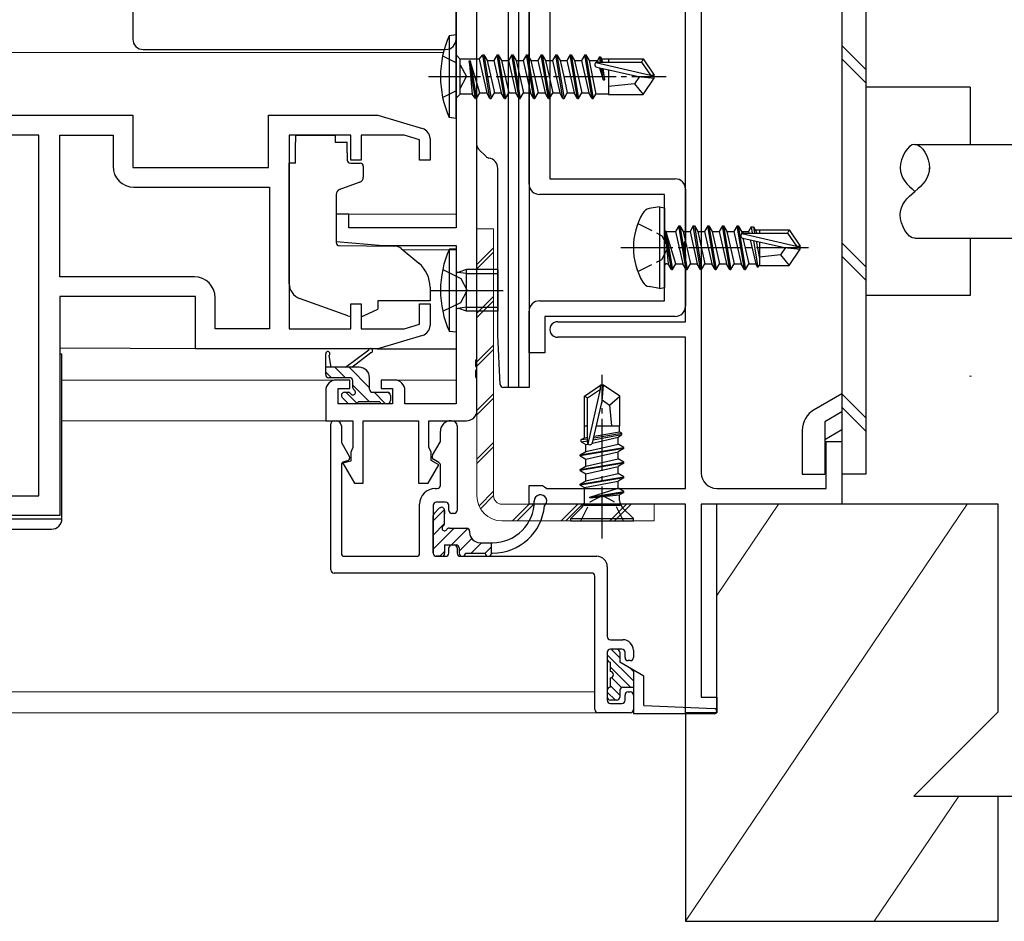
# Model space of a CAD drawing. Extents: x 0 to 1133, y 0 to 806.
# Drawn here: x 900 to 995, y 142 to 228 of the extents above; entities that cross this region are included whole.
import ezdxf

# ---------------------------------------------------------------- set-up
doc = ezdxf.new("R2010")
doc.units = 0
doc.linetypes.add('YCENTER_1', pattern=[13, 10, -1, 1, -1])
doc.linetypes.add('YHIDDEN_1', pattern=[4, 3, -1])
doc.layers.get('0').update_dxf_attribs({"linetype": 'CONTINUOUS'})
for name, color, linetype, lineweight in [('YKK_11', 7, 'CONTINUOUS', 30), ('YKK_12', 2, 'CONTINUOUS', 13), ('YKK_13', 4, 'CONTINUOUS', 30), ('YSS_K', 3, 'CONTINUOUS', 13), ('YSS_KE', 3, 'CONTINUOUS', 30)]:
    doc.layers.add(name, color=color, linetype=linetype, lineweight=lineweight)

msp = doc.modelspace()

# ---------------------------------------------------------------- linework, layer by layer
at = {"color": 211, "linetype": 'ByBlock'}
for p, q in [((930.335, 190), (930.535, 190)), ((941.535, 190), (941.635, 190)), ((930.035, 175.7), (930.035, 189.7)), ((931.035, 189.5), (931.035, 187.991)), ((940.535, 188.081), (940.535, 189)), ((942.135, 189.5), (942.135, 181.4)), ((939.775, 186.685), (940.495, 187.931)), ((931.075, 187.841), (931.795, 186.595)), ((931.613, 186.155), (931.258, 186.06)), ((940.385, 185.987), (939.885, 186.275)), ((931.035, 185.77), (931.035, 177.3)), ((940.535, 183.8), (940.535, 185.727)), ((940.035, 183.5), (940.235, 183.5)), ((938.535, 177.3), (938.535, 182)), ((939.835, 181.9), (939.835, 177.3)), ((941.035, 182.2), (940.135, 182.2)), ((941.335, 181.4), (941.335, 181.9)), ((941.835, 181.1), (941.635, 181.1)), ((941.335, 177.3), (941.335, 177.8)), ((941.635, 178.1), (941.835, 178.1)), ((942.135, 177.8), (942.135, 177.3)), ((931.335, 177), (938.235, 177)), ((940.135, 177), (941.035, 177)), ((942.435, 177), (955.535, 177)), ((956.535, 176), (956.535, 169.3)), ((955.035, 175.4), (930.335, 175.4)), ((955.335, 162.3), (955.335, 175.1)), ((956.835, 169), (958.035, 169)), ((957.935, 168.1), (956.835, 168.1)), ((956.535, 167.8), (956.535, 163.2)), ((958.235, 167.3), (958.235, 167.8)), ((959.035, 168), (959.035, 167.3)), ((958.735, 167), (958.535, 167)), ((958.235, 163.2), (958.235, 163.7)), ((958.535, 164), (958.735, 164)), ((959.035, 163.7), (959.035, 162.3)), ((956.835, 162.9), (957.935, 162.9)), ((958.735, 162), (955.635, 162))]:
    msp.add_line(p, q, dxfattribs=at)
for centre, radius, start, end in [((930.335, 189.7), 0.3, 90, 180), ((930.535, 189.5), 0.5, 0, 90), ((941.535, 189), 1, 90, 180), ((941.635, 189.5), 0.5, 0, 90), ((931.335, 187.991), 0.3, 180, 210), ((940.235, 188.081), 0.3, 330, 0), ((931.335, 185.77), 0.3, 105, 180), ((931.535, 186.445), 0.3, 285, 30), ((940.035, 186.535), 0.3, 150, 240), ((940.235, 185.727), 0.3, 0, 60), ((940.035, 182), 1.5, 90, 180), ((940.235, 183.8), 0.3, 270, 0), ((940.135, 181.9), 0.3, 90, 180), ((941.035, 181.9), 0.3, 360, 90), ((941.635, 181.4), 0.3, 180, 270), ((941.835, 181.4), 0.3, 270, 360), ((941.635, 177.8), 0.3, 90, 180), ((941.835, 177.8), 0.3, 0, 90), ((931.335, 177.3), 0.3, 180, 270), ((938.235, 177.3), 0.3, 270, 0), ((940.135, 177.3), 0.3, 180, 270), ((941.035, 177.3), 0.3, 270, 360), ((942.435, 177.3), 0.3, 180, 270), ((955.535, 176), 1, 0, 90), ((930.335, 175.7), 0.3, 180, 270), ((955.035, 175.1), 0.3, 0, 90), ((956.835, 169.3), 0.3, 180, 270), ((956.835, 167.8), 0.3, 90, 180), ((957.935, 167.8), 0.3, 360, 90), ((958.035, 168), 1, 0, 90), ((958.535, 167.3), 0.3, 180, 270), ((958.735, 167.3), 0.3, 270, 0), ((958.535, 163.7), 0.3, 90, 180), ((958.735, 163.7), 0.3, 0, 90), ((956.835, 163.2), 0.3, 180, 270), ((957.935, 163.2), 0.3, 270, 360), ((955.635, 162.3), 0.3, 180, 270), ((958.735, 162.3), 0.3, 270, 0)]:
    msp.add_arc(centre, radius, start, end, dxfattribs=at)
at = {"layer": 'YKK_11', "color": 211, "linetype": 'ByBlock', "lineweight": -2, "ltscale": 0.5}
for p, q in [((942.035, 258.37), (942.035, 208.5)), ((944.035, 195.958), (944.035, 243.2)), ((931.735, 209.8), (930.535, 209.8)), ((930.535, 209.8), (930.535, 207.194)), ((931.735, 208.5), (931.735, 209.8)), ((942.035, 208.5), (931.735, 208.5)), ((930.535, 207.194), (935.035, 206.8)), ((935.035, 206.8), (942.035, 206.8)), ((942.035, 206.8), (942.035, 191.63)), ((943.915, 195.775), (944.035, 195.958)), ((943.915, 195.225), (943.915, 195.775)), ((944.035, 195.042), (943.915, 195.225)), ((943.915, 194.775), (944.035, 194.958)), ((943.915, 194.225), (943.915, 194.775)), ((944.035, 194.958), (944.035, 195.042)), ((931.835, 193.9), (930.535, 193.9)), ((931.835, 193.1), (931.835, 193.9)), ((936.135, 193.9), (934.835, 193.9)), ((934.835, 193.9), (934.835, 193.1)), ((944.035, 194.042), (943.915, 194.225)), ((944.035, 191), (944.035, 194.042)), ((929.535, 192.9), (929.535, 190)), ((930.735, 191.63), (930.735, 193.1)), ((930.735, 193.1), (931.835, 193.1)), ((934.835, 193.1), (935.935, 193.1)), ((935.935, 193.1), (935.935, 191.63)), ((937.135, 191.63), (937.135, 192.9)), ((935.935, 191.63), (930.735, 191.63)), ((942.035, 191.63), (937.135, 191.63)), ((929.535, 190), (932.135, 190)), ((932.135, 190), (932.135, 187.424)), ((933.135, 184), (933.135, 190)), ((933.135, 190), (938.435, 190)), ((938.435, 190), (938.435, 184)), ((939.435, 187.424), (939.435, 190)), ((939.435, 190), (943.035, 190)), ((932.035, 187.2), (931.935, 186.976)), ((931.935, 186.976), (931.935, 186.122)), ((932.135, 187.424), (932.035, 187.2)), ((939.535, 187.2), (939.435, 187.424)), ((939.635, 186.976), (939.535, 187.2)), ((939.635, 186.2), (939.635, 186.976)), ((931.935, 186.122), (931.18, 185.92)), ((940.382, 185.769), (939.635, 186.2)), ((931.18, 185.92), (932.288, 184)), ((939.36, 184), (940.382, 185.769)), ((932.288, 184), (933.135, 184)), ((938.435, 184), (939.36, 184))]:
    msp.add_line(p, q, dxfattribs=at)
at = {"layer": 'YKK_11', "color": 1, "linetype": 'ByBlock', "lineweight": -2, "ltscale": 0.5}
for p, q in [((949.035, 212.7), (949.035, 240.5)), ((951.035, 239), (951.035, 213.2)), ((951.035, 213.2), (963.035, 213.2)), ((962.035, 211.7), (950.035, 211.7)), ((962.035, 201.5), (962.035, 211.7)), ((964.035, 212.2), (964.035, 207.271)), ((964.035, 207.271), (963.892, 207.079)), ((963.892, 207.079), (963.892, 206.121)), ((963.892, 206.121), (964.035, 205.929)), ((964.035, 205.929), (964.035, 201)), ((950.035, 201.5), (962.035, 201.5)), ((949.035, 196.5), (949.035, 200.5)), ((963.035, 200), (950.535, 200)), ((950.535, 200), (950.535, 196.5)), ((950.535, 196.5), (949.035, 196.5))]:
    msp.add_line(p, q, dxfattribs=at)
at = {"layer": 'YKK_11', "color": 4, "linetype": 'ByBlock', "lineweight": -2, "ltscale": 0.5}
for p, q in [((964.035, 199.5), (964.035, 240.5)), ((965.535, 239), (965.535, 185)), ((951.785, 199.5), (964.035, 199.5)), ((964.035, 198), (951.785, 198)), ((964.035, 183.5), (964.035, 198)), ((977.535, 183.5), (977.535, 188)), ((977.535, 188), (979.035, 188)), ((979.035, 188), (979.035, 182)), ((949.035, 182), (949.035, 183.8)), ((949.035, 183.8), (950.335, 183.8)), ((950.335, 183.8), (950.529, 183.65)), ((950.529, 183.65), (950.723, 183.5)), ((950.723, 183.5), (964.035, 183.5)), ((967.035, 183.5), (977.535, 183.5)), ((964.035, 182), (949.035, 182)), ((964.035, 162), (964.035, 182)), ((979.035, 182), (965.535, 182)), ((965.535, 182), (965.535, 163.5)), ((965.535, 163.5), (967.035, 163.5)), ((967.035, 163.5), (967.035, 162)), ((967.035, 162), (964.035, 162))]:
    msp.add_line(p, q, dxfattribs=at)
at = {"layer": 'YKK_11', "linetype": 'ByBlock', "lineweight": -2, "ltscale": 0.5}
for p, q in [((882.035, 219.3), (911.035, 219.3)), ((911.035, 219.3), (911.035, 214.3)), ((924.035, 214.3), (924.035, 219.3)), ((924.035, 219.3), (934.535, 219.3)), ((934.535, 219.3), (938.823, 218.014)), ((902.035, 217.4), (883.935, 217.4)), ((902.035, 182.8), (902.035, 217.4)), ((904.035, 203.8), (904.035, 217.4)), ((904.035, 217.4), (909.135, 217.4)), ((909.135, 217.4), (909.135, 214.4)), ((931.935, 217.4), (926.035, 217.4)), ((926.035, 217.4), (926.035, 198.8)), ((931.935, 215), (931.935, 217.4)), ((937.041, 217.4), (932.935, 217.4)), ((932.935, 217.4), (932.935, 215)), ((938.535, 216.952), (937.041, 217.4)), ((938.535, 215), (938.535, 216.952)), ((939.535, 217.056), (939.535, 215)), ((932.935, 215), (931.935, 215)), ((939.535, 215), (938.535, 215)), ((911.035, 214.3), (924.035, 214.3)), ((911.135, 212.4), (924.135, 212.4)), ((924.135, 212.4), (924.135, 198.8)), ((916.935, 203.8), (904.035, 203.8)), ((917.035, 201.9), (904.035, 201.9)), ((904.035, 201.9), (904.035, 180.9)), ((917.035, 196.9), (917.035, 201.9)), ((918.935, 198.8), (918.935, 201.8)), ((931.935, 198.8), (931.935, 201.2)), ((931.935, 201.2), (932.935, 201.2)), ((932.935, 201.2), (932.935, 198.8)), ((938.535, 199.248), (938.535, 201.2)), ((938.535, 201.2), (939.535, 201.2)), ((939.535, 201.2), (939.535, 199.144)), ((937.041, 198.8), (938.535, 199.248)), ((924.135, 198.8), (918.935, 198.8)), ((926.035, 198.8), (931.935, 198.8)), ((932.935, 198.8), (937.041, 198.8)), ((938.823, 198.186), (934.535, 196.9)), ((934.535, 196.9), (917.035, 196.9)), ((883.935, 182.8), (902.035, 182.8)), ((904.035, 180.9), (882.035, 180.9))]:
    msp.add_line(p, q, dxfattribs=at)
for centre, radius, start, end in [((938.535, 217.056), 1, 359.99996, 73.30074), ((911.135, 214.4), 2, 180.00001, 269.99999), ((916.935, 201.8), 2, 0.00001, 89.99999), ((938.535, 199.144), 1, 286.69926, 0.00004)]:
    msp.add_arc(centre, radius, start, end, dxfattribs=at)
at = {"layer": 'YKK_11', "color": 1, "linetype": 'ByBlock', "lineweight": -2, "ltscale": 0.5}
for centre, start, end in [((950.035, 212.7), 180.00001, 269.99999), ((963.035, 212.2), 0.00001, 89.99999), ((950.035, 200.5), 90.00001, 179.99999), ((963.035, 201), 270.00001, 359.99999)]:
    msp.add_arc(centre, 1, start, end, dxfattribs=at)
at = {"layer": 'YKK_11', "color": 4, "linetype": 'ByBlock', "lineweight": -2, "ltscale": 0.5}
for centre, radius, start, end in [((951.785, 198.75), 0.75, 89.99999, 270.00001), ((967.035, 185), 1.5, 180.00001, 269.99999)]:
    msp.add_arc(centre, radius, start, end, dxfattribs=at)
at = {"layer": 'YKK_11', "color": 211, "linetype": 'ByBlock', "lineweight": -2, "ltscale": 0.5}
for centre, start, end in [((930.535, 192.9), 90.00001, 179.99999), ((936.135, 192.9), 0.00001, 89.99999), ((943.035, 191), 270.00001, 359.99999)]:
    msp.add_arc(centre, 1, start, end, dxfattribs=at)
at = {"layer": 'YKK_12'}
for p, q in [((823.535, 225.3), (940.818, 225.3)), ((930.535, 209.8), (942.035, 209.8)), ((936.912, 206.4), (942.035, 206.4)), ((904.235, 193.9), (930.535, 193.9)), ((936.135, 193.9), (942.035, 193.9)), ((929.835, 190), (904.235, 190)), ((823.535, 164), (955.335, 164)), ((823.535, 162), (955.635, 162))]:
    msp.add_line(p, q, dxfattribs=at)
at = {"layer": 'YKK_13'}
for p, q in [((911.035, 248.6), (911.035, 226.6)), ((942.035, 226.6), (942.035, 248.6)), ((947.035, 243.2), (947.035, 193.2)), ((948.035, 243.2), (948.035, 193.2)), ((948.035, 243.2), (948.035, 193.2)), ((949.035, 243.2), (949.035, 193.2)), ((944.035, 216.407), (944.035, 238.2)), ((947.035, 238.2), (947.035, 194.2)), ((942.035, 227), (941.383, 226.922)), ((941.383, 226.922), (941.383, 219.078)), ((942.035, 219), (942.035, 227)), ((912.035, 225.6), (941.035, 225.6)), ((942.035, 225.075), (942.435, 224.675)), ((944.24, 224.675), (944.585, 225.1)), ((944.585, 225.1), (944.685, 225.1)), ((945.285, 220.9), (944.585, 225.1)), ((944.685, 225.1), (945.385, 220.9)), ((944.685, 225.1), (945.003, 224.55)), ((945.985, 225.1), (945.668, 224.55)), ((945.985, 225.1), (946.085, 225.1)), ((946.685, 220.9), (945.985, 225.1)), ((946.085, 225.1), (946.403, 224.55)), ((946.085, 225.1), (946.785, 220.9)), ((947.385, 225.1), (947.068, 224.55)), ((947.385, 225.1), (947.485, 225.1)), ((948.085, 220.9), (947.385, 225.1)), ((947.485, 225.1), (947.803, 224.55)), ((947.485, 225.1), (948.185, 220.9)), ((948.785, 225.1), (948.468, 224.55)), ((948.785, 225.1), (948.885, 225.1)), ((949.485, 220.9), (948.785, 225.1)), ((948.885, 225.1), (949.585, 220.9)), ((948.885, 225.1), (949.203, 224.55)), ((950.185, 225.1), (949.868, 224.55)), ((950.885, 220.9), (950.185, 225.1)), ((950.185, 225.1), (950.285, 225.1)), ((950.285, 225.1), (950.603, 224.55)), ((950.285, 225.1), (950.985, 220.9)), ((951.585, 225.1), (951.268, 224.55)), ((951.585, 225.1), (951.685, 225.1)), ((952.285, 220.9), (951.585, 225.1)), ((951.685, 225.1), (952.003, 224.55)), ((951.685, 225.1), (952.385, 220.9)), ((952.985, 225.1), (952.668, 224.55)), ((953.685, 220.9), (952.985, 225.1)), ((952.985, 225.1), (953.085, 225.1)), ((953.085, 225.1), (953.785, 220.9)), ((953.085, 225.1), (953.403, 224.55)), ((954.385, 225.1), (954.068, 224.55)), ((954.385, 225.1), (954.485, 225.1)), ((955.085, 220.9), (954.385, 225.1)), ((954.485, 225.1), (954.803, 224.55)), ((954.485, 225.1), (955.185, 220.9)), ((955.785, 224.9), (955.583, 224.55)), ((955.869, 224.4), (955.785, 224.9)), ((955.785, 224.9), (955.885, 224.9)), ((955.885, 224.9), (955.969, 224.4)), ((955.885, 224.9), (956.012, 224.68)), ((942.435, 221.325), (942.435, 224.675)), ((944.24, 224.675), (942.435, 224.675)), ((943.285, 224.5), (943.579, 221.325)), ((943.285, 224.5), (943.385, 224.5)), ((943.885, 220.9), (943.285, 224.5)), ((944.303, 221.45), (943.385, 224.5)), ((943.385, 224.5), (943.985, 220.9)), ((944.24, 224.675), (944.968, 221.45)), ((945.003, 224.55), (945.668, 224.55)), ((945.003, 224.55), (945.703, 221.45)), ((945.668, 224.55), (946.368, 221.45)), ((945.668, 224.55), (946.368, 221.45)), ((946.403, 224.55), (947.068, 224.55)), ((946.403, 224.55), (946.753, 223)), ((947.068, 224.55), (947.768, 221.45)), ((947.803, 224.55), (948.468, 224.55)), ((947.803, 224.55), (948.153, 223)), ((948.468, 224.55), (949.168, 221.45)), ((949.203, 224.55), (949.553, 223)), ((949.203, 224.55), (949.868, 224.55)), ((949.868, 224.55), (950.568, 221.45)), ((950.603, 224.55), (951.268, 224.55)), ((950.603, 224.55), (950.953, 223)), ((951.268, 224.55), (951.968, 221.45)), ((952.003, 224.55), (952.668, 224.55)), ((952.003, 224.55), (952.353, 223)), ((952.668, 224.55), (953.368, 221.45)), ((953.403, 224.55), (953.753, 223)), ((953.403, 224.55), (954.068, 224.55)), ((954.068, 224.55), (954.768, 221.45)), ((954.803, 224.55), (955.583, 224.55)), ((954.803, 224.55), (955.428, 221.32)), ((955.426, 224.343), (960.673, 223.15)), ((955.529, 223.91), (959.529, 223)), ((955.583, 224.55), (955.629, 224.4)), ((955.584, 224.4), (959.83, 224.4)), ((955.799, 223.848), (956.152, 222.7)), ((956.152, 222.7), (955.967, 223.81)), ((956.635, 224.68), (956.012, 224.68)), ((956.012, 224.68), (956.046, 224.4)), ((956.071, 223.786), (956.252, 222.7)), ((956.635, 224.7), (959.99, 224.7)), ((956.635, 224.7), (956.635, 224.4)), ((959.99, 224.7), (959.83, 224.4)), ((959.83, 224.4), (960.673, 223.15)), ((959.99, 224.7), (961.035, 223.15)), ((946.753, 223), (947.103, 221.45)), ((948.153, 223), (948.503, 221.45)), ((949.553, 223), (949.903, 221.45)), ((950.953, 223), (951.303, 221.45)), ((952.353, 223), (952.703, 221.45)), ((953.753, 223), (954.103, 221.45)), ((956.122, 223.775), (956.252, 222.7)), ((956.635, 223.658), (956.635, 221.3)), ((959.636, 223), (959.135, 222.3)), ((959.529, 223), (961.035, 222.85)), ((959.529, 223), (961.035, 223)), ((959.99, 221.3), (961.035, 222.85)), ((960.673, 223.15), (961.035, 223.15)), ((961.035, 222.85), (961.035, 223.15)), ((956.152, 222.7), (956.252, 222.7)), ((959.135, 222.3), (956.635, 222.05)), ((959.135, 222.3), (959.99, 221.3)), ((942.035, 220.925), (942.435, 221.325)), ((943.579, 221.325), (942.435, 221.325)), ((943.885, 220.9), (943.579, 221.325)), ((943.985, 220.9), (944.303, 221.45)), ((944.303, 221.45), (944.968, 221.45)), ((945.285, 220.9), (944.968, 221.45)), ((945.385, 220.9), (945.703, 221.45)), ((945.703, 221.45), (946.368, 221.45)), ((946.685, 220.9), (946.368, 221.45)), ((946.785, 220.9), (947.103, 221.45)), ((947.103, 221.45), (947.768, 221.45)), ((948.085, 220.9), (947.768, 221.45)), ((948.185, 220.9), (948.503, 221.45)), ((948.503, 221.45), (949.168, 221.45)), ((949.485, 220.9), (949.168, 221.45)), ((949.585, 220.9), (949.903, 221.45)), ((949.903, 221.45), (950.568, 221.45)), ((950.885, 220.9), (950.568, 221.45)), ((950.985, 220.9), (951.303, 221.45)), ((951.303, 221.45), (951.968, 221.45)), ((952.285, 220.9), (951.968, 221.45)), ((952.385, 220.9), (952.703, 221.45)), ((952.703, 221.45), (953.368, 221.45)), ((953.685, 220.9), (953.368, 221.45)), ((953.785, 220.9), (954.103, 221.45)), ((954.103, 221.45), (954.768, 221.45)), ((955.085, 220.9), (954.768, 221.45)), ((955.185, 220.9), (955.428, 221.32)), ((956.635, 221.32), (955.428, 221.32)), ((956.635, 221.3), (959.99, 221.3)), ((943.885, 220.9), (943.985, 220.9)), ((943.885, 220.9), (943.985, 220.9)), ((945.285, 220.9), (945.385, 220.9)), ((946.685, 220.9), (946.785, 220.9)), ((948.085, 220.9), (948.185, 220.9)), ((949.485, 220.9), (949.585, 220.9)), ((950.885, 220.9), (950.985, 220.9)), ((952.285, 220.9), (952.385, 220.9)), ((953.685, 220.9), (953.785, 220.9)), ((955.085, 220.9), (955.185, 220.9)), ((942.035, 219), (941.383, 219.078)), ((930.435, 217.37), (926.635, 217.37)), ((926.635, 217.37), (926.635, 216.7)), ((930.435, 217.37), (930.435, 216.7)), ((926.635, 215.7), (926.635, 216.7)), ((930.435, 216.7), (931.605, 216.7)), ((931.605, 215.7), (931.605, 216.7)), ((986.035, 216.5), (1009.035, 216.5)), ((926.635, 214.7), (926.635, 215.7)), ((931.605, 215.7), (931.605, 215)), ((944.906, 215.33), (944.182, 216.054)), ((926.635, 214.7), (926.035, 214.7)), ((926.035, 203.145), (926.035, 214.7)), ((931.905, 214.7), (932.835, 214.7)), ((933.135, 214.4), (933.135, 213.35)), ((946.035, 198.2), (946.035, 214.2)), ((932.806, 212.88), (930.806, 212.152)), ((930.535, 211.704), (930.535, 207.097)), ((930.752, 206.798), (936.138, 206.751)), ((986.035, 207.5), (1009.035, 207.5)), ((936.772, 206.517), (938.464, 205.098)), ((943.035, 204.121), (942.209, 204.232)), ((943.035, 204.121), (946.035, 204.121)), ((939.535, 202.8), (939.535, 201.5)), ((939.61, 202.5), (946.549, 202.5)), ((931.663, 200.059), (927.026, 201.734)), ((939.535, 201.5), (934.535, 201.5)), ((934.535, 201.5), (934.535, 201.2)), ((934.535, 201.2), (934.535, 200.703)), ((933.229, 200.094), (934.535, 200.703)), ((943.035, 200.879), (942.209, 200.768)), ((943.035, 200.879), (946.035, 200.879)), ((946.271, 193.485), (946.035, 198.2)), ((917.535, 196.9), (904.035, 196.945)), ((904.235, 196.4), (904.035, 196.4)), ((904.235, 180.6), (904.235, 196.4)), ((929.535, 194.43), (929.535, 196.429)), ((931.435, 195.13), (933.653, 196.813)), ((932.035, 195.13), (933.855, 196.531)), ((934.462, 196.9), (942.035, 196.9)), ((929.835, 196.256), (930.034, 195.13)), ((932.735, 195.13), (929.535, 195.13)), ((931.835, 194.13), (929.835, 194.13)), ((932.135, 193.191), (932.135, 193.83)), ((933.735, 193.03), (933.735, 194.13)), ((947.035, 194.2), (947.035, 193.2)), ((931.335, 192.73), (931.674, 192.73)), ((934.035, 192.73), (935.435, 192.73)), ((947.035, 193.2), (946.571, 193.2)), ((948.035, 193.2), (947.035, 193.2)), ((949.035, 193.2), (948.035, 193.2)), ((931.623, 191.718), (931.123, 192.218)), ((934.735, 191.83), (932.635, 191.83)), ((935.735, 192.43), (935.735, 191.93)), ((932.435, 191.63), (931.835, 191.63)), ((935.435, 191.63), (934.935, 191.63)), ((939.923, 181.112), (940.423, 181.612)), ((940.935, 180.161), (940.935, 181.4)), ((940.935, 181.4), (940.935, 181.061)), ((882.035, 180.6), (904.235, 180.6)), ((939.835, 177.3), (939.835, 180.9)), ((881.735, 179.6), (903.235, 179.6)), ((941.396, 179.7), (943.035, 179.7)), ((943.335, 179.4), (943.335, 179.3)), ((940.935, 178.1), (942.035, 178.1)), ((940.935, 178.1), (940.935, 177.3)), ((942.335, 177.8), (942.335, 177.3)), ((944.335, 178.3), (945.535, 178.3)), ((945.435, 177.3), (945.435, 178.3)), ((940.635, 177), (940.135, 177)), ((942.935, 177.3), (944.835, 177.3)), ((945.435, 177.3), (945.535, 177.3)), ((957.435, 168.1), (956.835, 168.1)), ((956.535, 167.8), (956.535, 167.15)), ((957.735, 167.8), (957.735, 166.85)), ((956.835, 165.95), (956.835, 166.85)), ((960.035, 165.522), (957.735, 166.85)), ((956.835, 164.45), (956.835, 165.35)), ((959.035, 166.099), (959.035, 161.9)), ((960.035, 162.7), (960.035, 165.522)), ((958.035, 164.45), (959.035, 164.45)), ((956.535, 164.15), (956.535, 163.5)), ((957.735, 164.15), (957.735, 163.5)), ((957.435, 163.2), (956.835, 163.2)), ((960.035, 162.7), (966.805, 162.399)), ((966.785, 161.9), (959.035, 161.9))]:
    msp.add_line(p, q, dxfattribs=at)
at = {"layer": 'YKK_13', "ltscale": 0.5}
for p, q in [((979.035, 239.128), (979.035, 184.872)), ((981.335, 239.128), (981.335, 184.872)), ((981.335, 223.698), (979.035, 225.998)), ((981.335, 222.415), (979.035, 224.715)), ((991.335, 222), (981.335, 222)), ((991.335, 222), (991.335, 216.5)), ((961.535, 210.512), (960.561, 210.34)), ((961.535, 210.512), (961.535, 202.688)), ((961.535, 210.512), (962.035, 210.424)), ((962.035, 210.424), (962.035, 202.776)), ((963.385, 208.7), (963.068, 208.15)), ((964.085, 204.5), (963.385, 208.7)), ((963.385, 208.7), (963.485, 208.7)), ((963.485, 208.7), (963.803, 208.15)), ((963.485, 208.7), (964.185, 204.5)), ((964.785, 208.7), (964.468, 208.15)), ((965.485, 204.5), (964.785, 208.7)), ((964.785, 208.7), (964.885, 208.7)), ((964.885, 208.7), (965.203, 208.15)), ((964.885, 208.7), (965.585, 204.5)), ((966.185, 208.7), (965.868, 208.15)), ((966.885, 204.5), (966.185, 208.7)), ((966.185, 208.7), (966.285, 208.7)), ((966.285, 208.7), (966.603, 208.15)), ((966.285, 208.7), (966.985, 204.5)), ((967.585, 208.7), (967.268, 208.15)), ((968.285, 204.5), (967.585, 208.7)), ((967.585, 208.7), (967.685, 208.7)), ((967.685, 208.7), (968.003, 208.15)), ((967.685, 208.7), (968.385, 204.5)), ((968.985, 208.7), (968.668, 208.15)), ((969.685, 204.5), (968.985, 208.7)), ((968.985, 208.7), (969.085, 208.7)), ((969.085, 208.7), (969.403, 208.15)), ((969.085, 208.7), (969.785, 204.5)), ((962.685, 204.5), (962.085, 208.1)), ((962.085, 208.1), (962.185, 208.1)), ((962.085, 208.1), (962.368, 205.05)), ((962.185, 208.1), (962.785, 204.5)), ((963.103, 205.05), (962.185, 208.1)), ((962.235, 208.15), (963.068, 208.15)), ((963.068, 208.15), (963.768, 205.05)), ((963.803, 208.15), (964.503, 205.05)), ((963.803, 208.15), (964.468, 208.15)), ((964.468, 208.15), (965.168, 205.05)), ((965.203, 208.15), (965.903, 205.05)), ((965.203, 208.15), (965.868, 208.15)), ((965.868, 208.15), (966.568, 205.05)), ((966.603, 208.15), (967.303, 205.05)), ((966.603, 208.15), (967.268, 208.15)), ((967.268, 208.15), (967.968, 205.05)), ((968.003, 208.15), (968.703, 205.05)), ((968.003, 208.15), (968.668, 208.15)), ((968.668, 208.15), (969.368, 205.05)), ((969.403, 208.15), (969.446, 207.958)), ((969.403, 208.15), (970.068, 208.15)), ((969.426, 207.943), (974.673, 206.75)), ((969.584, 208), (973.83, 208)), ((970.328, 208.6), (970.068, 208.15)), ((970.068, 208.15), (970.102, 207.997)), ((970.328, 208.6), (970.543, 208.6)), ((970.328, 208.6), (970.426, 208)), ((970.543, 208.6), (970.803, 208.15)), ((970.543, 208.6), (970.66, 208)), ((970.716, 208.3), (973.99, 208.3)), ((970.803, 208.15), (970.837, 208)), ((971.135, 208.3), (971.135, 208)), ((973.99, 208.3), (973.83, 208)), ((973.83, 208), (974.673, 206.75)), ((973.99, 208.3), (975.035, 206.75)), ((969.529, 207.51), (973.529, 206.6)), ((969.548, 207.505), (970.103, 205.05)), ((970.249, 207.346), (970.768, 205.05)), ((970.545, 207.278), (970.97, 204.7)), ((970.812, 207.218), (971.135, 205.552)), ((971.135, 207.144), (971.135, 204.9)), ((981.335, 204.754), (979.035, 207.054)), ((991.335, 207.5), (991.335, 202)), ((942.035, 206.5), (941.393, 206.444)), ((941.393, 198.556), (941.393, 206.444)), ((942.035, 206.5), (942.035, 198.5)), ((973.135, 205.9), (971.135, 205.7)), ((973.636, 206.6), (973.135, 205.9)), ((973.135, 205.9), (973.99, 204.9)), ((973.529, 206.6), (975.035, 206.6)), ((973.529, 206.6), (975.035, 206.45)), ((973.99, 204.9), (975.035, 206.45)), ((974.673, 206.75), (975.035, 206.75)), ((975.035, 206.45), (975.035, 206.75)), ((962.235, 205.05), (962.368, 205.05)), ((962.685, 204.5), (962.368, 205.05)), ((962.785, 204.5), (963.103, 205.05)), ((963.103, 205.05), (963.768, 205.05)), ((964.085, 204.5), (963.768, 205.05)), ((964.185, 204.5), (964.503, 205.05)), ((964.503, 205.05), (965.168, 205.05)), ((965.485, 204.5), (965.168, 205.05)), ((965.585, 204.5), (965.903, 205.05)), ((965.903, 205.05), (966.568, 205.05)), ((966.885, 204.5), (966.568, 205.05)), ((966.985, 204.5), (967.303, 205.05)), ((967.303, 205.05), (967.968, 205.05)), ((968.285, 204.5), (967.968, 205.05)), ((968.385, 204.5), (968.703, 205.05)), ((968.703, 205.05), (969.368, 205.05)), ((969.685, 204.5), (969.368, 205.05)), ((969.785, 204.5), (970.103, 205.05)), ((970.103, 205.05), (970.768, 205.05)), ((970.97, 204.7), (970.768, 205.05)), ((971.064, 204.9), (970.97, 204.7)), ((971.064, 204.9), (973.99, 204.9)), ((981.335, 203.471), (979.035, 205.771)), ((943.035, 204.5), (942.302, 204.241)), ((946.035, 204.5), (943.035, 204.5)), ((943.035, 200.5), (943.035, 204.5)), ((946.035, 204.5), (946.035, 200.5)), ((962.685, 204.5), (962.785, 204.5)), ((962.685, 204.5), (962.785, 204.5)), ((964.085, 204.5), (964.185, 204.5)), ((965.485, 204.5), (965.585, 204.5)), ((966.885, 204.5), (966.985, 204.5)), ((968.285, 204.5), (968.385, 204.5)), ((969.685, 204.5), (969.785, 204.5)), ((961.535, 202.688), (960.561, 202.86)), ((961.535, 202.688), (962.035, 202.776)), ((991.335, 202), (981.335, 202)), ((943.035, 200.5), (942.302, 200.759)), ((946.035, 200.5), (943.035, 200.5)), ((942.035, 198.5), (941.393, 198.556)), ((954.336, 192.355), (955.886, 193.4)), ((954.636, 192.195), (955.886, 193.038)), ((954.693, 187.79), (955.886, 193.038)), ((955.886, 193.4), (956.186, 193.4)), ((956.186, 193.4), (955.886, 193.4)), ((955.886, 193.038), (955.886, 193.4)), ((956.036, 191.894), (956.036, 193.4)), ((956.036, 191.894), (956.186, 193.4)), ((957.736, 192.355), (956.186, 193.4)), ((954.336, 192.355), (954.636, 192.195)), ((954.336, 189.5), (954.336, 192.355)), ((954.636, 187.948), (954.636, 192.195)), ((955.126, 187.893), (956.036, 191.894)), ((956.036, 192.001), (956.736, 191.5)), ((956.736, 191.5), (957.736, 192.355)), ((957.736, 189.5), (957.736, 192.355)), ((979.035, 192.589), (976.385, 191.059)), ((981.335, 190.283), (979.035, 192.583)), ((956.736, 191.5), (956.936, 189.5)), ((979.035, 190.857), (977.384, 189.903)), ((981.335, 189), (979.035, 191.3)), ((977.384, 189.903), (977.384, 184.875)), ((954.336, 189.5), (954.636, 189.5)), ((954.356, 188.372), (954.356, 189.5)), ((955.269, 188.523), (957.716, 188.926)), ((955.492, 189.5), (957.736, 189.5)), ((957.716, 188.926), (957.716, 189.5)), ((957.936, 188.799), (957.716, 188.926)), ((975.235, 189.067), (975.235, 184.875)), ((979.035, 189.125), (977.384, 188.171)), ((954.036, 188.188), (954.356, 188.372)), ((954.036, 188.188), (954.636, 188.282)), ((954.036, 187.972), (954.036, 188.188)), ((954.036, 187.972), (954.636, 188.083)), ((954.036, 187.972), (954.486, 187.712)), ((954.356, 188.372), (954.636, 188.419)), ((955.114, 187.854), (957.586, 188.412)), ((955.193, 188.186), (957.936, 188.693)), ((955.236, 188.376), (957.936, 188.799)), ((957.586, 188.412), (957.936, 188.693)), ((957.586, 187.748), (957.586, 188.412)), ((957.936, 188.693), (957.936, 188.799)), ((953.936, 186.73), (958.136, 187.43)), ((958.136, 187.33), (953.936, 186.63)), ((953.936, 186.73), (954.486, 187.048)), ((954.486, 187.712), (954.717, 187.765)), ((954.486, 187.048), (954.486, 187.712)), ((954.486, 187.048), (956.036, 187.398)), ((954.486, 186.312), (957.586, 187.012)), ((956.036, 187.398), (957.586, 187.748)), ((958.136, 187.43), (957.586, 187.748)), ((958.136, 187.33), (957.586, 187.012)), ((957.586, 186.348), (957.586, 187.012)), ((958.136, 187.33), (958.136, 187.43)), ((953.936, 186.63), (953.936, 186.73)), ((953.936, 186.63), (954.486, 186.312)), ((953.936, 185.33), (958.136, 186.03)), ((954.486, 185.648), (957.586, 186.348)), ((954.486, 185.648), (954.486, 186.312)), ((958.136, 186.03), (957.586, 186.348)), ((958.136, 185.93), (958.136, 186.03)), ((958.136, 185.93), (953.936, 185.23)), ((953.936, 185.33), (954.486, 185.648)), ((953.936, 185.23), (953.936, 185.33)), ((953.936, 185.23), (954.486, 184.912)), ((954.486, 184.912), (957.586, 185.612)), ((958.136, 185.93), (957.586, 185.612)), ((957.586, 184.948), (957.586, 185.612)), ((953.936, 183.93), (958.136, 184.63)), ((958.136, 184.53), (953.936, 183.83)), ((953.936, 183.93), (954.486, 184.248)), ((954.356, 183.588), (957.586, 184.212)), ((954.486, 184.248), (957.586, 184.948)), ((954.486, 184.248), (954.486, 184.912)), ((958.136, 184.63), (957.586, 184.948)), ((958.136, 184.53), (957.586, 184.212)), ((957.586, 183.548), (957.586, 184.212)), ((958.136, 184.53), (958.136, 184.63)), ((975.235, 184.875), (977.384, 184.875)), ((981.335, 184.872), (979.035, 184.872)), ((953.936, 183.83), (953.936, 183.93)), ((953.936, 183.83), (954.356, 183.588)), ((954.356, 182.364), (954.356, 183.588)), ((954.856, 182.663), (957.586, 183.548)), ((954.856, 182.663), (958.136, 183.23)), ((958.136, 183.23), (957.586, 183.548)), ((958.136, 183.13), (958.136, 183.23)), ((954.856, 182.603), (958.136, 183.13)), ((954.856, 182.603), (957.716, 182.888)), ((954.856, 182.603), (954.856, 182.663)), ((958.136, 183.13), (957.716, 182.888)), ((957.716, 182.364), (957.716, 182.888)), ((953.036, 180.63), (954.063, 181.657)), ((954.306, 181.9), (957.766, 181.9)), ((959.036, 180.63), (958.009, 181.657)), ((953.036, 180.4), (953.036, 180.63)), ((953.036, 180.63), (959.036, 180.63)), ((953.036, 180.4), (959.036, 180.4)), ((959.036, 180.4), (959.036, 180.63))]:
    msp.add_line(p, q, dxfattribs=at)
at = {"layer": 'YKK_13', "linetype": 'YHIDDEN_1', "ltscale": 0.5}
for p, q in [((940.724, 225), (942.439, 224.145)), ((942.439, 224.145), (943.047, 223)), ((942.439, 221.855), (943.047, 223)), ((940.724, 221), (942.439, 221.855)), ((959.456, 208.9), (961.772, 207.745)), ((961.772, 207.745), (962.381, 206.6)), ((961.772, 205.455), (962.381, 206.6)), ((959.456, 204.3), (961.772, 205.455)), ((954.891, 182.215), (956.036, 182.824)), ((957.181, 182.215), (956.036, 182.824)), ((953.986, 180.4), (954.891, 182.215)), ((958.086, 180.4), (957.181, 182.215))]:
    msp.add_line(p, q, dxfattribs=at)
at = {"layer": 'YKK_13', "linetype": 'YCENTER_1', "ltscale": 0.5}
for p, q in [((939.38, 223), (962.184, 223)), ((957.835, 206.6), (976.145, 206.6)), ((956.036, 178.698), (956.036, 194.4))]:
    msp.add_line(p, q, dxfattribs=at)
at = {"layer": 'YKK_13', "linetype": 'YHIDDEN_1'}
for p, q in [((940.748, 204.5), (942.478, 203.645)), ((942.478, 203.645), (943.087, 202.5)), ((942.478, 201.355), (943.087, 202.5)), ((940.748, 200.5), (942.478, 201.355))]:
    msp.add_line(p, q, dxfattribs=at)
at = {"layer": 'YKK_13', "linetype": 'Continuous'}
for p, q in [((930.074, 194.13), (929.535, 194.669)), ((931.421, 194.13), (930.421, 195.13)), ((933.735, 193.163), (931.768, 195.13)), ((933.58, 194.666), (933.271, 194.974)), ((932.543, 191.661), (931.474, 192.73)), ((933.721, 191.83), (932.135, 193.416)), ((935.268, 191.63), (934.168, 192.73)), ((935.72, 192.526), (935.531, 192.714)), ((939.835, 180.388), (940.925, 181.477)), ((939.835, 179.041), (940.935, 180.14)), ((939.835, 177.694), (941.842, 179.7)), ((941.589, 178.1), (943.161, 179.672)), ((942.335, 177.499), (943.536, 178.7)), ((943.483, 177.3), (944.483, 178.3)), ((944.83, 177.3), (945.435, 177.905)), ((940.489, 177), (940.935, 177.447)), ((956.902, 168.1), (957.735, 167.267)), ((956.535, 167.569), (959.035, 165.069)), ((956.835, 166.37), (958.756, 164.45)), ((958.721, 166.281), (959.035, 165.967)), ((956.939, 165.369), (957.893, 164.414)), ((956.835, 164.574), (957.735, 163.675)), ((956.535, 163.976), (957.312, 163.2))]:
    msp.add_line(p, q, dxfattribs=at)
at = {"layer": 'YKK_13'}
for centre, radius, start, end in [((950.035, 223), 9.5, 155.61796, 204.38204), ((912.035, 226.6), 1, 180, 270), ((941.035, 226.6), 1, 270, 0), ((955.584, 224.152), 0.248, 90, 257.19096), ((944.535, 216.407), 0.5, 180, 225), ((945.259, 215.683), 0.5, 225, 261.41505), ((931.905, 215), 0.3, 180, 270), ((932.835, 214.4), 0.3, 360, 90), ((945.035, 214.2), 1, 0, 81.41505), ((932.635, 213.35), 0.5, 290, 360), ((931.035, 211.704), 0.5, 110, 180), ((930.835, 207.097), 0.3, 180, 269.5), ((936.13, 205.751), 1, 50, 89.5), ((936.535, 202.8), 3, 360, 50), ((927.535, 203.145), 1.5, 180, 250.14674), ((932.003, 201), 1, 250.14674, 266.11316), ((932.806, 201), 1, 277.40692, 295), ((929.735, 196.429), 0.2, 300, 180), ((933.835, 196.73), 0.2, 275.58289, 155.58289), ((932.735, 194.13), 1, 0, 90), ((929.835, 194.43), 0.3, 180, 270), ((931.835, 193.83), 0.3, 0, 90), ((931.335, 192.43), 0.3, 90, 225), ((931.674, 192.43), 0.3, 33.05573, 90), ((932.135, 192.73), 0.25, 213.05573, 56.94427), ((932.435, 193.191), 0.3, 180, 236.94427), ((934.035, 193.03), 0.3, 180, 270), ((935.435, 192.43), 0.3, 0, 90), ((946.571, 193.5), 0.3, 182.86241, 270), ((931.835, 191.93), 0.3, 225, 270), ((932.435, 191.83), 0.2, 270, 0), ((934.935, 191.83), 0.2, 180, 270), ((935.435, 191.93), 0.3, 270, 0), ((945.535, 182.3), 4, 270, 0), ((950.135, 182.3), 0.6, 309.08221, 180), ((940.635, 181.4), 0.3, 360, 135), ((945.535, 182.3), 5, 270, 354.6552), ((903.235, 180.6), 1, 270, 0), ((940.135, 180.9), 0.3, 135, 180), ((940.935, 179.7), 0.25, 123.05573, 326.94427), ((940.635, 180.161), 0.3, 303.05573, 360), ((941.396, 179.4), 0.3, 90, 146.94427), ((943.035, 179.4), 0.3, 360, 90), ((944.335, 179.3), 1, 180, 270), ((942.035, 177.8), 0.3, 360, 90), ((940.135, 177.3), 0.3, 180, 270), ((940.635, 177.3), 0.3, 270, 360), ((942.635, 177.3), 0.3, 180, 0), ((945.135, 177.3), 0.3, 180, 0), ((956.835, 167.8), 0.3, 89.99973, 180), ((957.435, 167.8), 0.3, 0, 89.99973), ((956.835, 167.15), 0.3, 180, 269.99973), ((956.835, 165.65), 0.3, 269.99973, 89.99973), ((956.835, 164.15), 0.3, 89.99973, 180), ((958.035, 164.15), 0.3, 90, 180), ((956.835, 163.5), 0.3, 180, 270.00005), ((957.435, 163.5), 0.3, 270.00005, 0), ((966.785, 162.15), 0.25, 270, 85.43772)]:
    msp.add_arc(centre, radius, start, end, dxfattribs=at)
at = {"layer": 'YKK_13', "ltscale": 0.5}
for centre, radius, start, end in [((965.535, 206.6), 6.5, 149.36409, 210.63591), ((960.717, 209.454), 0.9, 100, 149.36409), ((962.235, 208.35), 0.2, 180, 270), ((969.584, 207.752), 0.248, 90, 257.19096), ((950.035, 202.5), 9.5, 155.47227, 204.52773), ((962.235, 204.85), 0.2, 90, 180), ((942.235, 204.43), 0.2, 180, 289.42185), ((960.717, 203.746), 0.9, 210.63591, 260), ((942.235, 200.57), 0.2, 70.57815, 180), ((977.535, 189.067), 2.3, 120.00025, 180), ((954.884, 187.948), 0.248, 180, 347.19096), ((953.356, 182.364), 1, 315, 0), ((958.716, 182.364), 1, 180, 225)]:
    msp.add_arc(centre, radius, start, end, dxfattribs=at)
at = {"layer": 'YKK_13'}
for points in [[(986.035, 216.5), (985.336, 216.508), (983.943, 213.952), (985.319, 212.589), (986.035, 212)], [(986.035, 216.5), (986.734, 216.508), (988.128, 213.952), (986.752, 212.589), (986.035, 212)], [(986.035, 207.5), (985.336, 207.492), (983.943, 210.048), (985.319, 211.411), (986.035, 212)]]:
    msp.add_open_spline(points, degree=3, dxfattribs=at)
for points, knots in [([(984.636, 214.279), (984.635, 214.269), (984.635, 214.26), (984.635, 214.25), (984.635, 214.25)], [2.61701477, 2.61701477, 2.61701477, 2.61701477, 2.65, 2.65009602, 2.65009602, 2.65009602, 2.65009602]), ([(987.435, 213.984), (987.44, 214.069), (987.44, 214.157), (987.435, 214.25)], [18.3392335, 18.3392335, 18.3392335, 18.3392335, 18.55, 18.55, 18.55, 18.55])]:
    msp.add_open_spline(points, degree=3, knots=knots, dxfattribs=at)
at = {"layer": 'YSS_K', "color": 1}
for p, q in [((944.035, 208.4), (944.035, 182.8)), ((945.635, 208.4), (944.035, 208.4)), ((945.635, 182.8), (945.635, 208.4)), ((961.036, 182), (946.435, 182)), ((961.036, 180.4), (961.036, 182)), ((946.435, 180.4), (961.036, 180.4))]:
    msp.add_line(p, q, dxfattribs=at)
at = {"layer": 'YSS_K', "color": 1, "linetype": 'Continuous'}
for p, q in [((944.035, 204.979), (945.635, 206.579)), ((944.035, 204.555), (945.635, 206.155)), ((944.035, 200.313), (945.635, 201.913)), ((944.035, 199.888), (945.635, 201.488)), ((944.035, 195.646), (945.635, 197.246)), ((944.035, 195.221), (945.635, 196.821)), ((944.035, 190.979), (945.635, 192.579)), ((944.035, 190.554), (945.635, 192.154)), ((944.035, 186.312), (945.635, 187.912)), ((944.035, 185.887), (945.635, 187.487)), ((944.234, 181.844), (945.635, 183.245)), ((944.378, 181.563), (945.635, 182.82)), ((947.457, 180.4), (949.057, 182)), ((947.882, 180.4), (949.482, 182)), ((952.124, 180.4), (953.724, 182)), ((952.549, 180.4), (954.149, 182)), ((956.791, 180.4), (958.391, 182)), ((957.216, 180.4), (958.816, 182))]:
    msp.add_line(p, q, dxfattribs=at)
at = {"layer": 'YSS_K'}
for p, q in [((991.27, 194.287), (991.47, 194.287)), ((991.035, 182), (964.035, 142)), ((972.938, 182), (967.035, 173.255)), ((990.233, 154), (982.133, 142))]:
    msp.add_line(p, q, dxfattribs=at)
at = {"layer": 'YSS_K', "color": 1}
for radius in [2.4, 0.8]:
    msp.add_arc((946.435, 182.8), radius, 180, 270, dxfattribs=at)
at = {"layer": 'YSS_KE'}
for p, q in [((994.035, 182), (967.035, 182)), ((967.035, 162), (967.035, 182)), ((994.035, 162.1), (994.035, 182)), ((964.035, 162), (964.035, 142)), ((964.035, 162), (967.035, 162)), ((985.935, 154), (994.035, 162.1)), ((985.935, 154), (994.035, 154)), ((994.035, 142), (994.035, 154)), ((964.035, 142), (994.035, 142))]:
    msp.add_line(p, q, dxfattribs=at)
at = {"layer": 'YSS_KE', "ltscale": 0.5}
msp.add_line((994.035, 154), (1034.035, 154), dxfattribs=at)

doc.saveas('drawing.dxf')
